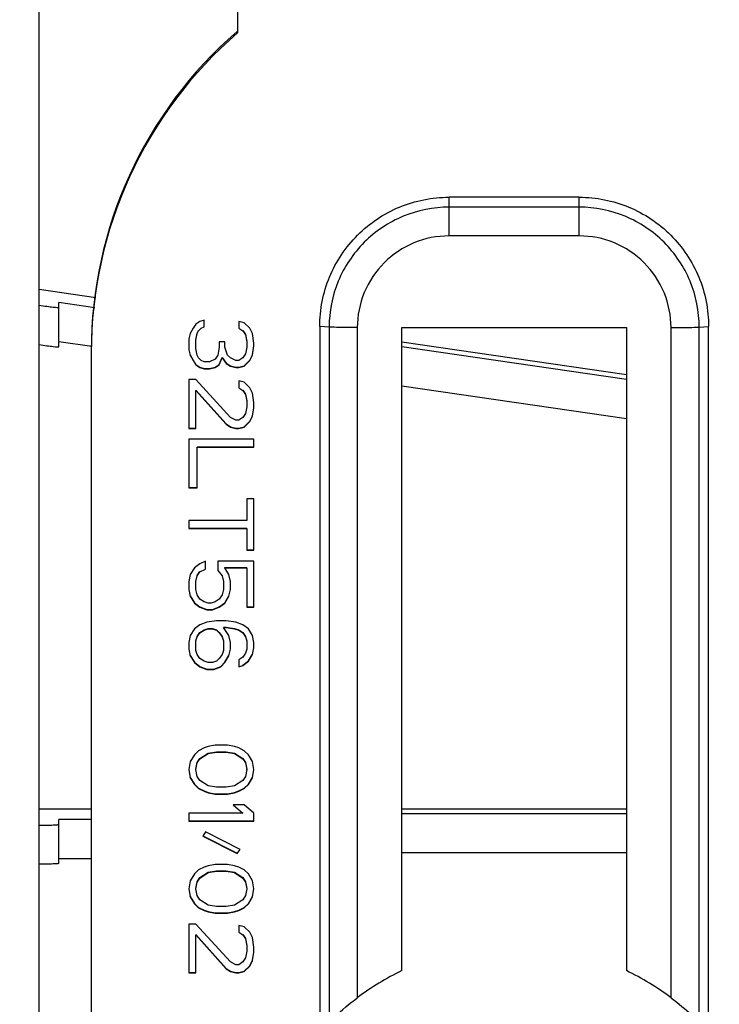
# Model space of a CAD drawing. Units: millimetres. Extents: x 0 to 1189, y 0 to 841.
# Drawn here: x 326 to 337, y 121 to 136 of the extents above; entities that cross this region are included whole.
import ezdxf

# ---------------------------------------------------------------- set-up
doc = ezdxf.new("R2010")
doc.units = ezdxf.units.MM
doc.header["$LTSCALE"] = 65.395
doc.layers.get('0').update_dxf_attribs({"linetype": 'CONTINUOUS'})
for name, color, linetype in [('3_ALL_AXES', 7, 'CONTINUOUS'), ('7_ALL_FEATURES', 7, 'CONTINUOUS'), ('DEF_DRAFT_DIM', 7, 'CONTINUOUS')]:
    doc.layers.add(name, color=color, linetype=linetype)
doc.styles.get("Standard").update_dxf_attribs({"font": 'txt', "width": 0.8})
doc.dimstyles.new('DIMSTYLE_3', dxfattribs={"dimtxt": 2.5, "dimasz": 3, "dimexe": 0.8, "dimexo": 0.2, "dimtad": 1, "dimdec": 0, "dimlfac": 2, "dimdsep": 46, "dimtxsty": 'Standard', "dimblk": 'OPEN', "dimblk1": 'OPEN', "dimblk2": 'OPEN', "dimcen": 0.09, "dimadec": 0, "dimazin": 0, "dimtp": 0.5, "dimtm": 0.5, "dimtfac": 1, "dimtdec": 0, "dimtofl": 0, "dimtmove": 0, "dimatfit": 3, "dimldrblk": 'OPEN', "dimfxl": 0, "dimtolj": 1, "dimarcsym": 0})
doc.dimstyles.new('DIMSTYLE_7', dxfattribs={"dimtxt": 2.5, "dimasz": 3, "dimexe": 0.8, "dimexo": 0.2, "dimtad": 1, "dimdec": 0, "dimlfac": 2, "dimdsep": 46, "dimtxsty": 'Standard', "dimblk": 'OPEN', "dimblk1": 'OPEN', "dimblk2": 'OPEN', "dimcen": 0.09, "dimadec": 0, "dimazin": 0, "dimtp": 0.3, "dimtm": 0.3, "dimtfac": 1, "dimtdec": 0, "dimtofl": 0, "dimtmove": 0, "dimatfit": 3, "dimldrblk": 'OPEN', "dimfxl": 0, "dimtolj": 1, "dimarcsym": 0})

# ---------------------------------------------------------------- blocks, each defined once
blk = doc.blocks.new('_OPEN')
at = {"color": 0, "linetype": 'ByBlock'}
for p, q in [((0, 0), (-1, 0.1167)), ((-1, -0.1167), (0, 0)), ((-1, 0), (0, 0))]:
    blk.add_line(p, q, dxfattribs=at)
blk = doc.blocks.new('*D28')
at = {"layer": 'DEF_DRAFT_DIM', "color": 2, "linetype": 'Continuous'}
for p, q in [((428.89, 141.414), (428.89, 67.992)), ((333.89, 118.029), (333.89, 67.992)), ((333.89, 68.792), (381.39, 68.792)), ((428.89, 68.792), (381.39, 68.792))]:
    blk.add_line(p, q, dxfattribs=at)
at = {"layer": 'DEF_DRAFT_DIM', "color": 2, "linetype": 'Continuous', "xscale": 3, "yscale": 3, "zscale": 3, "rotation": 180}
blk.add_blockref('_OPEN', (333.89, 68.792), dxfattribs=at)
at = {"layer": 'DEF_DRAFT_DIM', "color": 2, "linetype": 'Continuous', "xscale": 3, "yscale": 3, "zscale": 3}
blk.add_blockref('_OPEN', (428.89, 68.792), dxfattribs=at)
blk = doc.blocks.new('*D33')
at = {"layer": 'DEF_DRAFT_DIM', "color": 2, "linetype": 'Continuous'}
for p, q in [((428.69, 141.614), (188.971, 141.614)), ((189.771, 141.614), (189.771, 129.921)), ((189.771, 118.229), (189.771, 129.921)), ((333.69, 118.229), (188.971, 118.229))]:
    blk.add_line(p, q, dxfattribs=at)
at = {"layer": 'DEF_DRAFT_DIM', "color": 2, "linetype": 'Continuous', "xscale": 3, "yscale": 3, "zscale": 3}
for p, rotation in [((189.771, 141.614), 90), ((189.771, 118.229), 270)]:
    blk.add_blockref('_OPEN', p, dxfattribs=dict(at, rotation=rotation))

msp = doc.modelspace()

# ---------------------------------------------------------------- linework, layer by layer
at = {"layer": '3_ALL_AXES', "color": 7, "linetype": 'Continuous'}
for p, q in [((330.9018, 131.7204), (330.9018, 120.8855)), ((331.0461, 131.7117), (331.0461, 121.0306)), ((331.4791, 131.7029), (331.4791, 121.4007)), ((332.1655, 121.8179), (332.1655, 131.7029)), ((335.6155, 131.7029), (335.6155, 121.8179)), ((336.3018, 121.4007), (336.3018, 131.7029)), ((336.7348, 121.0306), (336.7348, 131.7117)), ((336.8791, 120.8855), (336.8791, 131.7204))]:
    msp.add_line(p, q, dxfattribs=at)
for centre, start, end in [((333.895, 118.1995), 115.54755, 127.04131), ((333.8859, 118.1995), 52.95869, 64.45245)]:
    msp.add_arc(centre, 4.0105, start, end, dxfattribs=at)
for points, knots in [([(331.0461, 121.0306), (331.0743, 121.0573), (331.2126, 121.1874), (331.3585, 121.3096), (331.4791, 121.4007)], [0, 0, 0, 0, 0.2043048, 1, 1, 1, 1]), ([(336.3018, 121.4007), (336.3444, 121.3685), (336.4941, 121.2515), (336.6359, 121.1246), (336.7348, 121.0306)], [0, 0, 0, 0, 0.2814128, 1, 1, 1, 1])]:
    msp.add_open_spline(points, degree=3, knots=knots, dxfattribs=at)
at = {"layer": '7_ALL_FEATURES', "color": 7, "linetype": 'Continuous'}
for p, q in [((326.5905, 114.1857), (326.5905, 148.9621)), ((329.6405, 144.5811), (329.6405, 136.2357)), ((332.8905, 133.1134), (332.8905, 133.7079)), ((334.8905, 133.7079), (332.8905, 133.7079)), ((334.8905, 133.1134), (334.8905, 133.7079)), ((334.8905, 133.5549), (332.8905, 133.5549)), ((334.8905, 133.1134), (332.8905, 133.1134)), ((327.4605, 132.1623), (326.5905, 132.2888)), ((327.4605, 132.1623), (326.5905, 132.2888)), ((326.8905, 131.4082), (326.8905, 132.0909)), ((327.4474, 132.0097), (326.8905, 132.0909)), ((328.9543, 131.6954), (328.9117, 131.6121)), ((328.9968, 131.7579), (328.9543, 131.6954)), ((329.0607, 131.7995), (328.9968, 131.7579)), ((329.0394, 131.6538), (329.082, 131.6954)), ((329.1245, 131.8203), (329.0607, 131.7995)), ((329.082, 131.6954), (329.1245, 131.7162)), ((329.1245, 131.7162), (329.1245, 131.8203)), ((329.6564, 131.7995), (329.6564, 131.6954)), ((329.7415, 131.7787), (329.6564, 131.7995)), ((329.6564, 131.6954), (329.7203, 131.6538)), ((329.8266, 131.6954), (329.7415, 131.7787)), ((329.8692, 131.6121), (329.8266, 131.6954)), ((331.0461, 131.7117), (330.9018, 131.7204)), ((332.1655, 131.7029), (335.6155, 131.7029)), ((336.7348, 131.7117), (336.8791, 131.7204)), ((328.9117, 131.6121), (328.8905, 131.5288)), ((328.9968, 131.5133), (329.0181, 131.6174)), ((328.9968, 131.508), (329.0181, 131.6121)), ((329.0181, 131.6174), (329.0394, 131.659)), ((329.0181, 131.6121), (329.0394, 131.6538)), ((329.0181, 131.6121), (329.0181, 131.6174)), ((329.0394, 131.6538), (329.0394, 131.659)), ((329.7203, 131.6538), (329.7203, 131.659)), ((329.7203, 131.659), (329.7628, 131.5965)), ((329.7203, 131.6538), (329.7628, 131.5913)), ((329.7628, 131.5913), (329.7628, 131.5965)), ((329.7628, 131.5965), (329.7841, 131.4924)), ((329.7628, 131.5913), (329.7841, 131.4872)), ((329.8905, 131.4664), (329.8692, 131.6121)), ((327.3995, 131.4107), (326.8905, 131.485)), ((328.8905, 131.5288), (328.8905, 131.3623)), ((328.9968, 131.3831), (328.9968, 131.508)), ((329.3585, 131.4039), (329.3373, 131.279)), ((329.3585, 131.4872), (329.3585, 131.4039)), ((329.4437, 131.4872), (329.3585, 131.4872)), ((329.4437, 131.4039), (329.4437, 131.4872)), ((329.4862, 131.279), (329.4437, 131.4039)), ((329.7841, 131.4039), (329.7628, 131.2998)), ((329.7841, 131.4872), (329.7841, 131.4039)), ((329.8692, 131.2842), (329.8897, 131.4249)), ((329.8692, 131.279), (329.8905, 131.4247)), ((329.8905, 131.4247), (329.8905, 131.4664)), ((335.6155, 130.9766), (332.1655, 131.4783)), ((335.6155, 130.9061), (332.1655, 131.4091)), ((327.3905, 131.3206), (327.3905, 116.3298)), ((328.8905, 131.3623), (328.9117, 131.279)), ((328.9117, 131.279), (328.9117, 131.2842)), ((328.9117, 131.2842), (328.9543, 131.201)), ((328.9117, 131.279), (328.9543, 131.1957)), ((329.0181, 131.279), (328.9968, 131.3831)), ((329.0394, 131.2374), (329.0181, 131.279)), ((329.082, 131.1957), (329.0394, 131.2374)), ((329.3373, 131.279), (329.2947, 131.2165)), ((329.3585, 131.1385), (329.4011, 131.2426)), ((329.3585, 131.1333), (329.4011, 131.2374)), ((329.4011, 131.2374), (329.4011, 131.2426)), ((329.4011, 131.2426), (329.4649, 131.1593)), ((329.4011, 131.2374), (329.4649, 131.1541)), ((329.5288, 131.2374), (329.4862, 131.279)), ((329.6139, 131.1957), (329.5288, 131.2374)), ((329.7203, 131.2374), (329.6564, 131.1957)), ((329.7628, 131.2998), (329.7203, 131.2374)), ((329.8266, 131.201), (329.8692, 131.2842)), ((329.8266, 131.1957), (329.8692, 131.279)), ((329.8692, 131.279), (329.8692, 131.2842)), ((328.9543, 131.1957), (328.9543, 131.201)), ((328.9543, 131.1957), (328.9968, 131.1333)), ((328.9968, 131.1333), (328.9968, 131.1385)), ((328.9968, 131.1385), (329.0607, 131.0968)), ((328.9968, 131.1333), (329.0607, 131.0916)), ((329.0607, 131.0916), (329.0607, 131.0968)), ((329.0607, 131.0968), (329.1245, 131.076)), ((329.0607, 131.0916), (329.1245, 131.0708)), ((329.1245, 131.1749), (329.082, 131.1957)), ((329.2096, 131.1749), (329.1245, 131.1749)), ((329.2947, 131.2165), (329.2096, 131.1749)), ((329.2096, 131.076), (329.2947, 131.0968)), ((329.2096, 131.0708), (329.2947, 131.0916)), ((329.2947, 131.0968), (329.3585, 131.1385)), ((329.2947, 131.0916), (329.3585, 131.1333)), ((329.2947, 131.0916), (329.2947, 131.0968)), ((329.3585, 131.1333), (329.3585, 131.1385)), ((329.4649, 131.1541), (329.4649, 131.1593)), ((329.4649, 131.1593), (329.5288, 131.1177)), ((329.4649, 131.1541), (329.5288, 131.1124)), ((329.5288, 131.1124), (329.5288, 131.1177)), ((329.5288, 131.1177), (329.6139, 131.0968)), ((329.5288, 131.1124), (329.6139, 131.0916)), ((329.6564, 131.1957), (329.6139, 131.1957)), ((329.6139, 131.0916), (329.6139, 131.0968)), ((329.6139, 131.0968), (329.6564, 131.0968)), ((329.6139, 131.0916), (329.6564, 131.0916)), ((329.6564, 131.0968), (329.7415, 131.1177)), ((329.6564, 131.0916), (329.7415, 131.1124)), ((329.6564, 131.0916), (329.6564, 131.0968)), ((329.7415, 131.1177), (329.8266, 131.201)), ((329.7415, 131.1124), (329.8266, 131.1957)), ((329.7415, 131.1124), (329.7415, 131.1177)), ((329.8266, 131.1957), (329.8266, 131.201)), ((329.1245, 131.0708), (329.1245, 131.076)), ((329.1245, 131.076), (329.2096, 131.076)), ((329.1245, 131.0708), (329.2096, 131.0708)), ((329.2096, 131.0708), (329.2096, 131.076)), ((328.8905, 130.9042), (328.8905, 130.1547)), ((328.9968, 130.9042), (328.8905, 130.9042)), ((329.5288, 130.3212), (328.9968, 130.9042)), ((329.6564, 130.8834), (329.6564, 130.7793)), ((329.7415, 130.8626), (329.6564, 130.8834)), ((329.6564, 130.7793), (329.7203, 130.7377)), ((329.8266, 130.7793), (329.7415, 130.8626)), ((329.8692, 130.696), (329.8266, 130.7793)), ((335.6155, 130.3001), (332.1655, 130.8031)), ((328.9968, 130.7429), (329.4649, 130.2224)), ((328.9968, 130.1547), (328.9968, 130.7377)), ((328.9968, 130.7377), (329.4649, 130.2171)), ((329.7203, 130.7429), (329.7628, 130.6804)), ((329.7203, 130.7377), (329.7628, 130.6752)), ((329.7628, 130.6804), (329.7841, 130.5763)), ((329.7628, 130.6752), (329.7841, 130.5711)), ((329.8905, 130.5503), (329.8692, 130.696)), ((329.7841, 130.4878), (329.7628, 130.3837)), ((329.7841, 130.5711), (329.7841, 130.4878)), ((329.8905, 130.467), (329.8905, 130.5503)), ((329.7628, 130.3837), (329.7203, 130.3212)), ((329.8266, 130.264), (329.8692, 130.3473)), ((329.8266, 130.2588), (329.8692, 130.3421)), ((329.8692, 130.3473), (329.8896, 130.4671)), ((329.8692, 130.3421), (329.8905, 130.467)), ((329.4649, 130.2224), (329.5288, 130.1807)), ((329.4649, 130.2171), (329.5288, 130.1755)), ((329.6139, 130.2796), (329.5288, 130.3212)), ((329.5288, 130.1807), (329.6139, 130.1599)), ((329.5288, 130.1755), (329.6139, 130.1547)), ((329.6564, 130.2796), (329.6139, 130.2796)), ((329.7203, 130.3212), (329.6564, 130.2796)), ((329.6564, 130.1599), (329.7415, 130.1807)), ((329.6564, 130.1547), (329.7415, 130.1755)), ((329.7415, 130.1807), (329.8266, 130.264)), ((329.7415, 130.1755), (329.8266, 130.2588)), ((328.8905, 130.1599), (328.9968, 130.1599)), ((328.8905, 130.1547), (328.9968, 130.1547)), ((329.6139, 130.1599), (329.6564, 130.1599)), ((329.6139, 130.1547), (329.6564, 130.1547)), ((328.8905, 129.9881), (328.8905, 129.2386)), ((329.8905, 129.9881), (328.8905, 129.9881)), ((329.8905, 129.8632), (329.8905, 129.9881)), ((329.0181, 129.8684), (329.8905, 129.8684)), ((329.0181, 129.2386), (329.0181, 129.8632)), ((329.0181, 129.8632), (329.8905, 129.8632)), ((328.8905, 129.2438), (329.0181, 129.2438)), ((328.8905, 129.2386), (329.0181, 129.2386)), ((329.7841, 129.072), (329.7841, 128.7389)), ((329.8905, 129.072), (329.7841, 129.072)), ((329.8905, 128.2808), (329.8905, 129.072)), ((328.8905, 128.7389), (328.8905, 128.614)), ((329.7841, 128.7389), (328.8905, 128.7389)), ((328.8905, 128.6192), (329.7841, 128.6192)), ((328.8905, 128.614), (329.7841, 128.614)), ((329.7841, 128.614), (329.7841, 128.2808)), ((329.7841, 128.2861), (329.8905, 128.2861)), ((329.7841, 128.2808), (329.8905, 128.2808)), ((329.0607, 128.0726), (328.9756, 128.0102)), ((329.1458, 128.1143), (329.0607, 128.0726)), ((329.1458, 127.9893), (329.1458, 128.1143)), ((329.3373, 128.1143), (329.3373, 127.9685)), ((329.8905, 128.1143), (329.3373, 128.1143)), ((329.8905, 127.4064), (329.8905, 128.1143)), ((328.9117, 127.9061), (328.8905, 127.802)), ((328.9756, 128.0102), (328.9117, 127.9061)), ((329.0181, 127.8905), (329.0607, 127.9529)), ((329.0181, 127.8852), (329.0607, 127.9477)), ((329.0607, 127.9477), (329.1458, 127.9893)), ((329.0607, 127.9477), (329.0607, 127.9529)), ((329.3373, 127.9685), (329.4011, 127.8852)), ((329.4437, 128.0102), (329.4437, 128.0154)), ((329.4437, 128.0154), (329.7841, 128.0154)), ((329.5075, 127.9061), (329.4437, 128.0102)), ((329.4437, 128.0102), (329.7841, 128.0102)), ((329.5288, 127.802), (329.5075, 127.9061)), ((329.7841, 128.0102), (329.7841, 127.4064)), ((328.8905, 127.802), (328.8905, 127.677)), ((328.9968, 127.802), (329.0181, 127.8852)), ((328.9968, 127.677), (328.9968, 127.802)), ((329.0181, 127.8852), (329.0181, 127.8905)), ((329.4011, 127.8852), (329.4011, 127.8905)), ((329.4011, 127.8852), (329.4224, 127.802)), ((329.4224, 127.802), (329.4224, 127.677)), ((329.5288, 127.677), (329.5288, 127.802)), ((328.8905, 127.677), (328.9117, 127.5729)), ((329.0181, 127.5937), (328.9968, 127.677)), ((329.4224, 127.677), (329.4011, 127.5937)), ((329.5075, 127.5729), (329.5288, 127.677)), ((328.9117, 127.5729), (328.9117, 127.5782)), ((328.9117, 127.5782), (328.9756, 127.4741)), ((328.9117, 127.5729), (328.9756, 127.4688)), ((328.9756, 127.4688), (328.9756, 127.4741)), ((328.9756, 127.4741), (329.0607, 127.4116)), ((328.9756, 127.4688), (329.0607, 127.4064)), ((329.0607, 127.5313), (329.0181, 127.5937)), ((329.1245, 127.4896), (329.0607, 127.5313)), ((329.1883, 127.4688), (329.1245, 127.4896)), ((329.2309, 127.4688), (329.1883, 127.4688)), ((329.2947, 127.4896), (329.2309, 127.4688)), ((329.3585, 127.5313), (329.2947, 127.4896)), ((329.4011, 127.5937), (329.3585, 127.5313)), ((329.3585, 127.4116), (329.4437, 127.4741)), ((329.3585, 127.4064), (329.4437, 127.4688)), ((329.4437, 127.4741), (329.5075, 127.5782)), ((329.4437, 127.4688), (329.5075, 127.5729)), ((329.4437, 127.4688), (329.4437, 127.4741)), ((329.5075, 127.5729), (329.5075, 127.5782)), ((329.0607, 127.4064), (329.0607, 127.4116)), ((329.0607, 127.4116), (329.1671, 127.37)), ((329.0607, 127.4064), (329.1671, 127.3647)), ((329.1671, 127.3647), (329.1671, 127.37)), ((329.1671, 127.37), (329.2522, 127.37)), ((329.1671, 127.3647), (329.2522, 127.3647)), ((329.2522, 127.37), (329.3585, 127.4116)), ((329.2522, 127.3647), (329.3585, 127.4064)), ((329.2522, 127.3647), (329.2522, 127.37)), ((329.3585, 127.4064), (329.3585, 127.4116)), ((329.7841, 127.4116), (329.8905, 127.4116)), ((329.7841, 127.4064), (329.8905, 127.4064)), ((329.1671, 127.1773), (329.0607, 127.1357)), ((329.316, 127.1982), (329.1671, 127.1773)), ((329.4649, 127.1982), (329.316, 127.1982)), ((329.6139, 127.1773), (329.4649, 127.1982)), ((329.7203, 127.1357), (329.6139, 127.1773)), ((328.9756, 127.0732), (328.9117, 126.9691)), ((329.0607, 127.1357), (328.9756, 127.0732)), ((329.0181, 126.9535), (329.0607, 127.016)), ((329.0181, 126.9483), (329.0607, 127.0108)), ((329.0607, 127.016), (329.1245, 127.0576)), ((329.0607, 127.0108), (329.1245, 127.0524)), ((329.0607, 127.0108), (329.0607, 127.016)), ((329.1245, 127.0576), (329.1883, 127.0785)), ((329.1245, 127.0524), (329.1883, 127.0732)), ((329.1245, 127.0524), (329.1245, 127.0576)), ((329.1883, 127.0732), (329.1883, 127.0785)), ((329.1883, 127.0785), (329.2522, 127.0785)), ((329.1883, 127.0732), (329.2522, 127.0732)), ((329.2522, 127.0732), (329.2522, 127.0785)), ((329.2522, 127.0785), (329.316, 127.0576)), ((329.2522, 127.0732), (329.316, 127.0524)), ((329.316, 127.0524), (329.316, 127.0576)), ((329.316, 127.0576), (329.3585, 127.016)), ((329.316, 127.0524), (329.3585, 127.0108)), ((329.3585, 127.0108), (329.3585, 127.016)), ((329.3585, 127.016), (329.4011, 126.9535)), ((329.3585, 127.0108), (329.4011, 126.9483)), ((329.4224, 127.0993), (329.4649, 127.0993)), ((329.5075, 126.9691), (329.4224, 127.094)), ((329.4224, 127.094), (329.4649, 127.094)), ((329.4649, 127.0993), (329.5926, 127.0785)), ((329.4649, 127.094), (329.5926, 127.0732)), ((329.5926, 127.0732), (329.5926, 127.0785)), ((329.5926, 127.0785), (329.6564, 127.0576)), ((329.5926, 127.0732), (329.6564, 127.0524)), ((329.6564, 127.0524), (329.6564, 127.0576)), ((329.6564, 127.0576), (329.7203, 127.016)), ((329.6564, 127.0524), (329.7203, 127.0108)), ((329.8054, 127.0732), (329.7203, 127.1357)), ((329.7203, 127.0108), (329.7203, 127.016)), ((329.7203, 127.016), (329.7628, 126.9535)), ((329.7203, 127.0108), (329.7628, 126.9483)), ((329.8692, 126.9691), (329.8054, 127.0732)), ((328.9117, 126.9691), (328.8905, 126.865)), ((328.8905, 126.865), (328.8905, 126.7609)), ((328.9968, 126.8858), (329.0181, 126.9483)), ((328.9968, 126.7401), (328.9968, 126.8858)), ((329.0181, 126.9483), (329.0181, 126.9535)), ((329.4011, 126.9483), (329.4011, 126.9535)), ((329.4011, 126.9483), (329.4224, 126.8858)), ((329.4224, 126.8858), (329.4224, 126.7401)), ((329.5288, 126.865), (329.5075, 126.9691)), ((329.5288, 126.7609), (329.5288, 126.865)), ((329.7628, 126.9483), (329.7628, 126.9535)), ((329.7628, 126.9483), (329.7841, 126.8858)), ((329.7841, 126.8858), (329.7841, 126.7609)), ((329.8905, 126.865), (329.8692, 126.9691)), ((329.8905, 126.7817), (329.8905, 126.865)), ((328.8905, 126.7609), (328.9117, 126.6568)), ((329.0181, 126.6776), (328.9968, 126.7401)), ((329.4224, 126.7401), (329.4011, 126.6776)), ((329.5075, 126.6568), (329.5288, 126.7609)), ((329.7628, 126.6985), (329.7203, 126.636)), ((329.7841, 126.7609), (329.7628, 126.6985)), ((329.8692, 126.6776), (329.8905, 126.7817)), ((328.9117, 126.6568), (328.9117, 126.6621)), ((328.9117, 126.6621), (328.9756, 126.5579)), ((328.9117, 126.6568), (328.9756, 126.5527)), ((328.9756, 126.5527), (328.9756, 126.5579)), ((328.9756, 126.5579), (329.0607, 126.4955)), ((328.9756, 126.5527), (329.0607, 126.4903)), ((329.0607, 126.6152), (329.0181, 126.6776)), ((329.1245, 126.5735), (329.0607, 126.6152)), ((329.1883, 126.5527), (329.1245, 126.5735)), ((329.2522, 126.5527), (329.1883, 126.5527)), ((329.316, 126.5735), (329.2522, 126.5527)), ((329.3585, 126.6152), (329.316, 126.5735)), ((329.4011, 126.6776), (329.3585, 126.6152)), ((329.3798, 126.4955), (329.4437, 126.5579)), ((329.3798, 126.4903), (329.4437, 126.5527)), ((329.4437, 126.5579), (329.5075, 126.6621)), ((329.4437, 126.5527), (329.5075, 126.6568)), ((329.4437, 126.5527), (329.4437, 126.5579)), ((329.5075, 126.6568), (329.5075, 126.6621)), ((329.7203, 126.636), (329.6564, 126.5944)), ((329.6564, 126.5944), (329.6564, 126.4903)), ((329.7203, 126.5163), (329.8054, 126.5788)), ((329.7203, 126.5111), (329.8054, 126.5735)), ((329.8054, 126.5788), (329.8692, 126.6829)), ((329.8054, 126.5735), (329.8692, 126.6776)), ((329.8054, 126.5735), (329.8054, 126.5788)), ((329.8692, 126.6776), (329.8692, 126.6829)), ((329.0607, 126.4903), (329.0607, 126.4955)), ((329.0607, 126.4955), (329.1671, 126.4538)), ((329.0607, 126.4903), (329.1671, 126.4486)), ((329.1671, 126.4486), (329.1671, 126.4538)), ((329.1671, 126.4538), (329.2734, 126.4538)), ((329.1671, 126.4486), (329.2734, 126.4486)), ((329.2734, 126.4538), (329.3798, 126.4955)), ((329.2734, 126.4486), (329.3798, 126.4903)), ((329.2734, 126.4486), (329.2734, 126.4538)), ((329.3798, 126.4903), (329.3798, 126.4955)), ((329.6564, 126.4903), (329.7203, 126.5111)), ((329.7203, 126.5111), (329.7203, 126.5163)), ((329.0394, 125.1994), (328.9756, 125.1369)), ((329.1245, 125.241), (329.0394, 125.1994)), ((329.1883, 125.2618), (329.1245, 125.241)), ((329.2947, 125.2827), (329.1883, 125.2618)), ((329.1883, 125.163), (329.316, 125.1838)), ((329.4862, 125.2827), (329.2947, 125.2827)), ((329.316, 125.1785), (329.316, 125.1838)), ((329.316, 125.1838), (329.4649, 125.1838)), ((329.4649, 125.1785), (329.4649, 125.1838)), ((329.4649, 125.1838), (329.5926, 125.163)), ((329.5926, 125.2618), (329.4862, 125.2827)), ((329.6564, 125.241), (329.5926, 125.2618)), ((329.7415, 125.1994), (329.6564, 125.241)), ((329.8054, 125.1369), (329.7415, 125.1994)), ((328.9117, 125.0328), (328.8905, 124.9079)), ((328.9756, 125.1369), (328.9117, 125.0328)), ((329.0181, 125.0172), (329.0607, 125.0797)), ((329.0181, 125.012), (329.0607, 125.0744)), ((329.0607, 125.0797), (329.1883, 125.163)), ((329.0607, 125.0744), (329.1883, 125.1577)), ((329.0607, 125.0744), (329.0607, 125.0797)), ((329.1883, 125.1577), (329.316, 125.1785)), ((329.1883, 125.1577), (329.1883, 125.163)), ((329.316, 125.1785), (329.4649, 125.1785)), ((329.4649, 125.1785), (329.5926, 125.1577)), ((329.5926, 125.1577), (329.5926, 125.163)), ((329.5926, 125.163), (329.7203, 125.0797)), ((329.5926, 125.1577), (329.7203, 125.0744)), ((329.7203, 125.0744), (329.7203, 125.0797)), ((329.7203, 125.0797), (329.7628, 125.0172)), ((329.7203, 125.0744), (329.7628, 125.012)), ((329.8692, 125.0328), (329.8054, 125.1369)), ((329.8905, 124.9079), (329.8692, 125.0328)), ((328.8905, 124.9079), (328.9117, 124.783)), ((328.8913, 124.908), (328.9117, 124.7882)), ((328.9968, 124.9131), (329.0181, 125.0172)), ((328.9968, 124.9079), (329.0181, 125.012)), ((328.9968, 124.9079), (328.9968, 124.9131)), ((329.0181, 124.8038), (328.9968, 124.9079)), ((329.0181, 125.012), (329.0181, 125.0172)), ((329.7628, 125.012), (329.7628, 125.0172)), ((329.7628, 125.0172), (329.7841, 124.9131)), ((329.7628, 125.012), (329.7841, 124.9079)), ((329.7841, 124.9079), (329.7628, 124.8038)), ((329.7841, 124.9079), (329.7841, 124.9131)), ((329.8692, 124.7882), (329.8896, 124.908)), ((329.8692, 124.783), (329.8905, 124.9079)), ((328.9117, 124.783), (328.9117, 124.7882)), ((328.9117, 124.7882), (328.9756, 124.6841)), ((328.9117, 124.783), (328.9756, 124.6789)), ((329.0607, 124.7413), (329.0181, 124.8038)), ((329.1883, 124.658), (329.0607, 124.7413)), ((329.7203, 124.7413), (329.5926, 124.658)), ((329.7628, 124.8038), (329.7203, 124.7413)), ((329.8054, 124.6841), (329.8692, 124.7882)), ((329.8054, 124.6789), (329.8692, 124.783)), ((329.8692, 124.783), (329.8692, 124.7882)), ((328.9756, 124.6789), (328.9756, 124.6841)), ((328.9756, 124.6841), (329.0394, 124.6216)), ((328.9756, 124.6789), (329.0394, 124.6164)), ((329.0394, 124.6164), (329.0394, 124.6216)), ((329.0394, 124.6216), (329.1245, 124.58)), ((329.0394, 124.6164), (329.1245, 124.5748)), ((329.1245, 124.5748), (329.1245, 124.58)), ((329.1245, 124.58), (329.1883, 124.5592)), ((329.1245, 124.5748), (329.1883, 124.5539)), ((329.316, 124.6372), (329.1883, 124.658)), ((329.4649, 124.6372), (329.316, 124.6372)), ((329.5926, 124.658), (329.4649, 124.6372)), ((329.5926, 124.5592), (329.6564, 124.58)), ((329.5926, 124.5539), (329.6564, 124.5748)), ((329.6564, 124.58), (329.7415, 124.6216)), ((329.6564, 124.5748), (329.7415, 124.6164)), ((329.6564, 124.5748), (329.6564, 124.58)), ((329.7415, 124.6216), (329.8054, 124.6841)), ((329.7415, 124.6164), (329.8054, 124.6789)), ((329.7415, 124.6164), (329.7415, 124.6216)), ((329.8054, 124.6789), (329.8054, 124.6841)), ((329.1883, 124.5539), (329.1883, 124.5592)), ((329.1883, 124.5592), (329.2947, 124.5383)), ((329.1883, 124.5539), (329.2947, 124.5331)), ((329.2947, 124.5331), (329.2947, 124.5383)), ((329.2947, 124.5383), (329.4862, 124.5383)), ((329.2947, 124.5331), (329.4862, 124.5331)), ((329.4862, 124.5383), (329.5926, 124.5592)), ((329.4862, 124.5331), (329.5926, 124.5539)), ((329.4862, 124.5331), (329.4862, 124.5383)), ((329.5926, 124.5539), (329.5926, 124.5592)), ((327.3905, 124.3001), (326.5905, 124.2998)), ((327.3905, 124.3001), (326.5905, 124.2998)), ((329.5713, 124.3665), (329.7203, 124.2416)), ((329.7415, 124.3665), (329.5713, 124.3665)), ((329.8905, 124.2416), (329.7415, 124.3665)), ((335.6155, 124.3029), (332.1655, 124.3018)), ((326.8905, 123.4655), (326.8905, 124.1419)), ((327.3905, 124.1419), (326.8905, 124.1419)), ((328.8905, 124.2416), (328.8905, 124.1167)), ((329.7203, 124.2416), (328.8905, 124.2416)), ((328.8905, 124.1219), (329.8905, 124.1219)), ((329.7203, 124.2416), (329.7203, 124.2469)), ((329.8905, 124.1167), (329.8905, 124.2416)), ((335.6155, 124.2292), (332.1655, 124.2292)), ((328.8905, 124.1167), (329.8905, 124.1167)), ((329.1458, 123.9501), (329.1032, 123.8877)), ((329.1032, 123.8929), (329.6351, 123.6222)), ((329.1032, 123.8877), (329.6351, 123.617)), ((329.6777, 123.6795), (329.1458, 123.9501)), ((329.6351, 123.617), (329.6777, 123.6795)), ((326.8905, 123.5423), (327.3905, 123.5423)), ((329.6351, 123.617), (329.6351, 123.6222)), ((335.6155, 123.6295), (332.1655, 123.6295)), ((329.0394, 123.3672), (328.9756, 123.3047)), ((329.1245, 123.4088), (329.0394, 123.3672)), ((329.1883, 123.4296), (329.1245, 123.4088)), ((329.2947, 123.4504), (329.1883, 123.4296)), ((329.4862, 123.4504), (329.2947, 123.4504)), ((329.5926, 123.4296), (329.4862, 123.4504)), ((329.6564, 123.4088), (329.5926, 123.4296)), ((329.7415, 123.3672), (329.6564, 123.4088)), ((329.8054, 123.3047), (329.7415, 123.3672)), ((328.9756, 123.3047), (328.9117, 123.2006)), ((329.0181, 123.185), (329.0607, 123.2475)), ((329.0181, 123.1798), (329.0607, 123.2422)), ((329.0607, 123.2475), (329.1883, 123.3307)), ((329.0607, 123.2422), (329.1883, 123.3255)), ((329.0607, 123.2422), (329.0607, 123.2475)), ((329.1883, 123.3307), (329.316, 123.3516)), ((329.1883, 123.3255), (329.316, 123.3463)), ((329.1883, 123.3255), (329.1883, 123.3307)), ((329.316, 123.3463), (329.316, 123.3516)), ((329.316, 123.3516), (329.4649, 123.3516)), ((329.316, 123.3463), (329.4649, 123.3463)), ((329.4649, 123.3463), (329.4649, 123.3516)), ((329.4649, 123.3516), (329.5926, 123.3307)), ((329.4649, 123.3463), (329.5926, 123.3255)), ((329.5926, 123.3255), (329.5926, 123.3307)), ((329.5926, 123.3307), (329.7203, 123.2475)), ((329.5926, 123.3255), (329.7203, 123.2422)), ((329.7203, 123.2422), (329.7203, 123.2475)), ((329.7203, 123.2475), (329.7628, 123.185)), ((329.7203, 123.2422), (329.7628, 123.1798)), ((329.8692, 123.2006), (329.8054, 123.3047)), ((328.9117, 123.2006), (328.8905, 123.0757)), ((328.8905, 123.0757), (328.9117, 122.9507)), ((328.8913, 123.0758), (328.9117, 122.956)), ((328.9968, 123.0809), (329.0181, 123.185)), ((328.9968, 123.0757), (329.0181, 123.1798)), ((329.0181, 122.9716), (328.9968, 123.0757)), ((329.0181, 123.1798), (329.0181, 123.185)), ((329.7628, 123.1798), (329.7628, 123.185)), ((329.7628, 123.185), (329.7841, 123.0809)), ((329.7628, 123.1798), (329.7841, 123.0757)), ((329.7841, 123.0757), (329.7628, 122.9716)), ((329.8905, 123.0757), (329.8692, 123.2006)), ((329.8692, 122.956), (329.8896, 123.0758)), ((329.8692, 122.9507), (329.8905, 123.0757)), ((328.9117, 122.9507), (328.9117, 122.956)), ((328.9117, 122.956), (328.9756, 122.8519)), ((328.9117, 122.9507), (328.9756, 122.8466)), ((329.0607, 122.9091), (329.0181, 122.9716)), ((329.1883, 122.8258), (329.0607, 122.9091)), ((329.7203, 122.9091), (329.5926, 122.8258)), ((329.7628, 122.9716), (329.7203, 122.9091)), ((329.8054, 122.8519), (329.8692, 122.956)), ((329.8054, 122.8466), (329.8692, 122.9507)), ((329.8692, 122.9507), (329.8692, 122.956)), ((328.9756, 122.8466), (328.9756, 122.8519)), ((328.9756, 122.8519), (329.0394, 122.7894)), ((328.9756, 122.8466), (329.0394, 122.7842)), ((329.0394, 122.7842), (329.0394, 122.7894)), ((329.0394, 122.7894), (329.1245, 122.7478)), ((329.0394, 122.7842), (329.1245, 122.7425)), ((329.316, 122.805), (329.1883, 122.8258)), ((329.4649, 122.805), (329.316, 122.805)), ((329.5926, 122.8258), (329.4649, 122.805)), ((329.6564, 122.7478), (329.7415, 122.7894)), ((329.6564, 122.7425), (329.7415, 122.7842)), ((329.7415, 122.7894), (329.8054, 122.8519)), ((329.7415, 122.7842), (329.8054, 122.8466)), ((329.7415, 122.7842), (329.7415, 122.7894)), ((329.8054, 122.8466), (329.8054, 122.8519)), ((329.1245, 122.7425), (329.1245, 122.7478)), ((329.1245, 122.7478), (329.1883, 122.7269)), ((329.1245, 122.7425), (329.1883, 122.7217)), ((329.1883, 122.7217), (329.1883, 122.7269)), ((329.1883, 122.7269), (329.2947, 122.7061)), ((329.1883, 122.7217), (329.2947, 122.7009)), ((329.2947, 122.7009), (329.2947, 122.7061)), ((329.2947, 122.7061), (329.4862, 122.7061)), ((329.2947, 122.7009), (329.4862, 122.7009)), ((329.4862, 122.7061), (329.5926, 122.7269)), ((329.4862, 122.7009), (329.5926, 122.7217)), ((329.4862, 122.7009), (329.4862, 122.7061)), ((329.5926, 122.7269), (329.6564, 122.7478)), ((329.5926, 122.7217), (329.6564, 122.7425)), ((329.5926, 122.7217), (329.5926, 122.7269)), ((329.6564, 122.7425), (329.6564, 122.7478)), ((328.8905, 122.5343), (328.8905, 121.7848)), ((328.9968, 122.5343), (328.8905, 122.5343)), ((329.5288, 121.9514), (328.9968, 122.5343)), ((329.6564, 122.5135), (329.6564, 122.4094)), ((329.7415, 122.4927), (329.6564, 122.5135)), ((329.8266, 122.4094), (329.7415, 122.4927)), ((328.9968, 122.373), (329.4649, 121.8525)), ((328.9968, 121.7848), (328.9968, 122.3678)), ((328.9968, 122.3678), (329.4649, 121.8472)), ((329.6564, 122.4094), (329.7203, 122.3678)), ((329.7203, 122.373), (329.7628, 122.3105)), ((329.7203, 122.3678), (329.7628, 122.3053)), ((329.7628, 122.3105), (329.7841, 122.2064)), ((329.7628, 122.3053), (329.7841, 122.2012)), ((329.8692, 122.3261), (329.8266, 122.4094)), ((329.8905, 122.1804), (329.8692, 122.3261)), ((329.7841, 122.2012), (329.7841, 122.1179)), ((329.8905, 122.0971), (329.8905, 122.1804)), ((329.7628, 122.0138), (329.7203, 121.9514)), ((329.7841, 122.1179), (329.7628, 122.0138)), ((329.8692, 121.9774), (329.8896, 122.0972)), ((329.8692, 121.9722), (329.8905, 122.0971)), ((329.4649, 121.8525), (329.5288, 121.8108)), ((329.6139, 121.9097), (329.5288, 121.9514)), ((329.6564, 121.9097), (329.6139, 121.9097)), ((329.7203, 121.9514), (329.6564, 121.9097)), ((329.7415, 121.8108), (329.8266, 121.8941)), ((329.7415, 121.8056), (329.8266, 121.8889)), ((329.8266, 121.8941), (329.8692, 121.9774)), ((329.8266, 121.8889), (329.8692, 121.9722)), ((329.8266, 121.8889), (329.8266, 121.8941)), ((328.8905, 121.79), (328.9968, 121.79)), ((328.8905, 121.7848), (328.9968, 121.7848)), ((329.4649, 121.8472), (329.5288, 121.8056)), ((329.5288, 121.8108), (329.6139, 121.79)), ((329.5288, 121.8056), (329.6139, 121.7848)), ((329.6139, 121.79), (329.6564, 121.79)), ((329.6139, 121.7848), (329.6564, 121.7848)), ((329.6564, 121.79), (329.7415, 121.8108)), ((329.6564, 121.7848), (329.7415, 121.8056)), ((329.6564, 121.7848), (329.6564, 121.79)), ((329.7415, 121.8056), (329.7415, 121.8108))]:
    msp.add_line(p, q, dxfattribs=at)
for centre, radius, start, end in [((333.8851, 131.348), 6.4946, 130.98634, 179.9952), ((333.8851, 131.3201), 6.4947, 130.81063, 179.99517), ((333.8683, 131.3683), 6.4683, 130.81495, 130.99145)]:
    msp.add_arc(centre, radius, start, end, dxfattribs=at)
for centre in [(326.5905, 132.0579), (326.5905, 131.4519)]:
    msp.add_ellipse(centre, major_axis=(0.3, -0.0438), ratio=0.0341723, start_param=-1.5658083, end_param=0.0049881, dxfattribs=at)
for points, knots in [([(330.9018, 131.7204), (330.9018, 131.9789), (331.0053, 132.5016), (331.4479, 133.1622), (332.1089, 133.6045), (332.6318, 133.7079), (332.8905, 133.7079)], [0, 0, 0, 0, 0.2499294, 0.4999005, 0.7499299, 1, 1, 1, 1]), ([(334.8905, 133.7079), (335.1491, 133.7079), (335.672, 133.6045), (336.333, 133.1622), (336.7756, 132.5016), (336.8791, 131.9789), (336.8791, 131.7204)], [0, 0, 0, 0, 0.2500701, 0.5000995, 0.7500706, 1, 1, 1, 1]), ([(332.8905, 133.5549), (332.6506, 133.5549), (332.1656, 133.459), (331.5526, 133.0488), (331.1421, 132.4362), (331.0461, 131.9514), (331.0461, 131.7117)], [0, 0, 0, 0, 0.2500771, 0.5000995, 0.7500637, 1, 1, 1, 1]), ([(336.7348, 131.7117), (336.7348, 131.9514), (336.6388, 132.4362), (336.2283, 133.0488), (335.6153, 133.459), (335.1303, 133.5549), (334.8905, 133.5549)], [0, 0, 0, 0, 0.2499363, 0.4999005, 0.7499229, 1, 1, 1, 1]), ([(332.8905, 133.1134), (332.7069, 133.1134), (332.3358, 133.04), (331.8667, 132.7262), (331.5526, 132.2573), (331.4791, 131.8864), (331.4791, 131.7029)], [0, 0, 0, 0, 0.2500751, 0.5000995, 0.7500657, 1, 1, 1, 1]), ([(336.3018, 131.7029), (336.3018, 131.8864), (336.2283, 132.2573), (335.9142, 132.7262), (335.4451, 133.04), (335.074, 133.1134), (334.8905, 133.1134)], [0, 0, 0, 0, 0.2499343, 0.4999005, 0.7499249, 1, 1, 1, 1]), ([(331.4791, 131.7029), (331.436, 131.7029), (331.2916, 131.7038), (331.1472, 131.7056), (331.0461, 131.7117)], [0, 0, 0, 0, 0.2987856, 1, 1, 1, 1]), ([(336.3018, 131.7029), (336.3449, 131.7029), (336.4893, 131.7038), (336.6337, 131.7056), (336.7348, 131.7117)], [0, 0, 0, 0, 0.2987856, 1, 1, 1, 1]), ([(326.5905, 124.0547), (326.6287, 124.0547), (326.6843, 124.055), (326.7549, 124.0563), (326.8001, 124.0575), (326.8361, 124.0593), (326.8655, 124.0601), (326.8787, 124.0633), (326.8905, 124.0631), (326.8905, 124.0651)], [0, 0, 0, 0, 0.381955, 0.5545174, 0.7058241, 0.8300541, 0.9224818, 0.9796534, 1, 1, 1, 1]), ([(326.8905, 123.4655), (326.8905, 123.4635), (326.8787, 123.4637), (326.8655, 123.4605), (326.8361, 123.4597), (326.8001, 123.4578), (326.7549, 123.4567), (326.6843, 123.4554), (326.6287, 123.455), (326.5905, 123.455)], [0, 0, 0, 0, 0.0203466, 0.0775182, 0.1699459, 0.2941759, 0.4454826, 0.618045, 1, 1, 1, 1])]:
    msp.add_open_spline(points, degree=3, knots=knots, dxfattribs=at)

# ---------------------------------------------------------------- dimensions: what is measured, and where the dimension line sits
at = {"layer": 'DEF_DRAFT_DIM', "color": 2, "linetype": 'Continuous'}
dim = msp.add_linear_dim(base=(189.7713, 118.2286), p1=(428.8905, 141.6144), p2=(333.8905, 118.2286), angle=270, dimstyle='DIMSTYLE_7', dxfattribs=at)
dim.commit()
dim.dimension.update_dxf_attribs({"geometry": '*D33', "text_midpoint": (189.7713, 127.9215), "dimtype": 160})
dim = msp.add_linear_dim(base=(428.8905, 68.7917), p1=(333.8905, 118.2286), p2=(428.8905, 141.6144), dimstyle='DIMSTYLE_3', dxfattribs=at)
dim.commit()
dim.dimension.update_dxf_attribs({"geometry": '*D28', "text_midpoint": (378.3905, 68.7917), "dimtype": 160})

doc.saveas('drawing.dxf')
